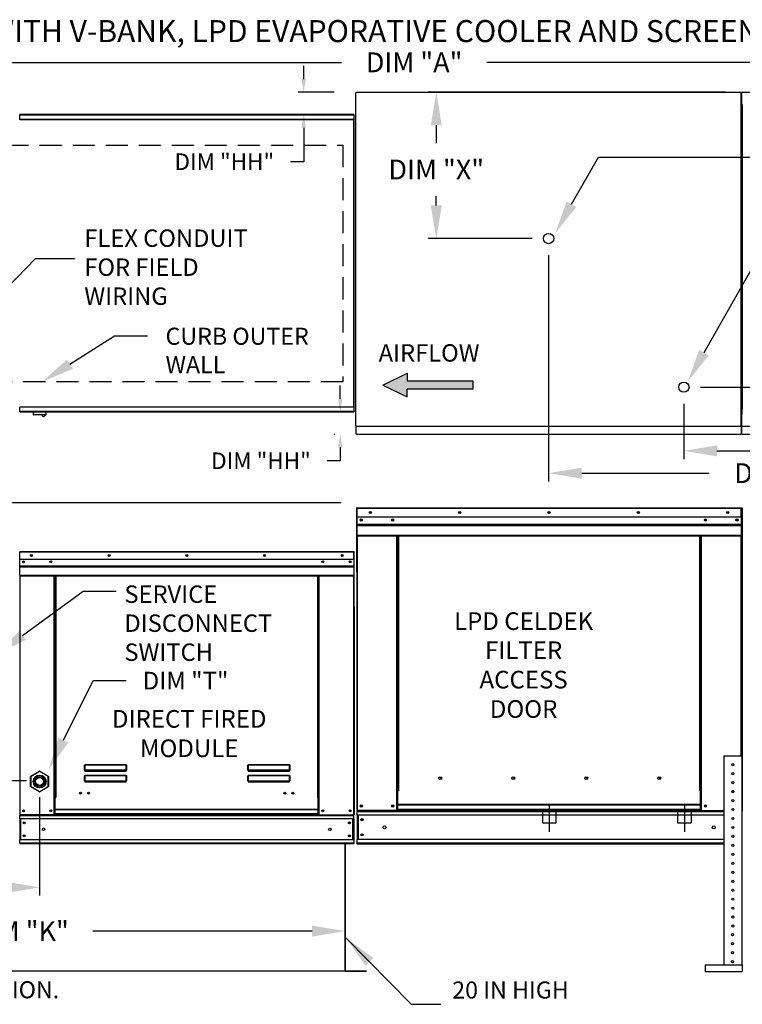
# Model space of a CAD drawing. Units: inches. Extents: x 7 to 701, y 25 to 188.
# Drawn here: x 94 to 160, y 98 to 188 of the extents above; entities that cross this region are included whole.
import ezdxf
from ezdxf.enums import TextEntityAlignment as Align

# ---------------------------------------------------------------- set-up
doc = ezdxf.new("R2010")
doc.units = ezdxf.units.IN
doc.header["$LTSCALE"] = 4
doc.header["$MEASUREMENT"] = 0
doc.linetypes.add('CENTER2', pattern=[1.125, 0.75, -0.125, 0.125, -0.125])
doc.linetypes.add('DASHED', pattern=[0.75, 0.5, -0.25])
doc.layers.add('1', color=7, linetype='DASHED')
doc.styles.add('BOLD', font='ROMAND.SHX')
doc.dimstyles.new('MOD', dxfattribs={"dimscale": 1.5, "dimtxt": 1.2, "dimasz": 2, "dimexe": 0.5, "dimexo": 1, "dimgap": 1, "dimtad": 0, "dimtih": 1, "dimtoh": 1, "dimzin": 0, "dimdsep": 46, "dimtxsty": 'Standard', "dimcen": 0.09, "dimadec": 0, "dimazin": 0, "dimtfac": 1, "dimtofl": 0, "dimtmove": 0, "dimatfit": 3, "dimfxl": 1, "dimtolj": 1, "dimtzin": 0, "dimarcsym": 0})

# ---------------------------------------------------------------- blocks, each defined once
blk = doc.blocks.new('*D1')
at = {"color": 0, "lineweight": -2, "transparency": 16777216}
for p, q in [((66.004, 105.829), (66.004, 104.354)), ((123.549, 105.83), (123.549, 104.354)), ((69.004, 105.104), (87.444, 105.104)), ((120.549, 105.104), (100.644, 105.104))]:
    blk.add_line(p, q, dxfattribs=at)
at = {"color": 0, "transparency": 16777216}
for points in [[(69.004, 105.604), (69.004, 104.604), (66.004, 105.104)], [(120.549, 105.604), (120.549, 104.604), (123.549, 105.104)]]:
    blk.add_solid(points, dxfattribs=at)
at = {"layer": 'Defpoints', "color": 0, "transparency": 16777216}
for p in [(66.004, 107.329), (123.549, 107.33), (123.549, 105.104)]:
    blk.add_point(p, dxfattribs=at)
at = {"color": 0, "transparency": 16777216, "insert": (94.044, 105.104), "char_height": 1.8, "attachment_point": 5}
blk.add_mtext('\\A1;DIM "K"', dxfattribs=at)
blk = doc.blocks.new('*D4')
at = {"color": 0, "lineweight": -2, "transparency": 16777216}
for p, q in [((62.373, 121.753), (62.373, 124.753)), ((94.623, 118.753), (61.623, 118.753)), ((63.423, 113.018), (61.623, 113.018)), ((62.373, 110.018), (62.373, 105.741)), ((62.373, 105.741), (59.373, 105.741))]:
    blk.add_line(p, q, dxfattribs=at)
at = {"color": 0, "transparency": 16777216}
for points in [[(61.873, 121.753), (62.873, 121.753), (62.373, 118.753)], [(61.873, 110.018), (62.873, 110.018), (62.373, 113.018)]]:
    blk.add_solid(points, dxfattribs=at)
at = {"layer": 'Defpoints', "color": 0, "transparency": 16777216}
for p in [(62.373, 118.753), (96.123, 118.753), (64.923, 113.018)]:
    blk.add_point(p, dxfattribs=at)
at = {"color": 0, "transparency": 16777216, "insert": (55.773, 105.741), "char_height": 1.8, "attachment_point": 5}
blk.add_mtext('\\A1;DIM\\P"G"', dxfattribs=at)
blk = doc.blocks.new('*D8')
at = {"color": 0, "lineweight": -2, "transparency": 16777216}
for p, q in [((95.823, 117.253), (95.823, 108.32)), ((64.923, 111.518), (64.923, 108.32)), ((67.923, 109.07), (73.653, 109.07)), ((92.823, 109.07), (86.853, 109.07))]:
    blk.add_line(p, q, dxfattribs=at)
at = {"color": 0, "transparency": 16777216}
for points in [[(67.923, 109.57), (67.923, 108.57), (64.923, 109.07)], [(92.823, 109.57), (92.823, 108.57), (95.823, 109.07)]]:
    blk.add_solid(points, dxfattribs=at)
at = {"layer": 'Defpoints', "color": 0, "transparency": 16777216}
for p in [(95.823, 118.753), (64.923, 113.018), (95.823, 109.07)]:
    blk.add_point(p, dxfattribs=at)
at = {"color": 0, "transparency": 16777216, "insert": (80.253, 109.07), "char_height": 1.8, "attachment_point": 5}
blk.add_mtext('\\A1;DIM "H"', dxfattribs=at)
blk = doc.blocks.new('*D14')
at = {"color": 0, "lineweight": -2, "transparency": 16777216}
for p, q in [((123.16, 143.952), (53.056, 143.952)), ((53.806, 140.952), (53.806, 137.081)), ((53.806, 116.018), (53.806, 129.281)), ((63.45, 113.018), (53.056, 113.018))]:
    blk.add_line(p, q, dxfattribs=at)
at = {"color": 0, "transparency": 16777216}
for points in [[(53.306, 140.952), (54.306, 140.952), (53.806, 143.952)], [(53.306, 116.018), (54.306, 116.018), (53.806, 113.018)]]:
    blk.add_solid(points, dxfattribs=at)
at = {"layer": 'Defpoints', "color": 0, "transparency": 16777216}
for p in [(124.66, 143.952), (53.806, 113.018), (64.95, 113.018)]:
    blk.add_point(p, dxfattribs=at)
at = {"color": 0, "transparency": 16777216, "insert": (53.806, 133.181), "char_height": 1.8, "attachment_point": 5}
blk.add_mtext('\\A1;DIM\\P"CC"', dxfattribs=at)
blk = doc.blocks.new('*D15')
at = {"color": 0, "lineweight": -2, "transparency": 16777216}
for p, q in [((64.923, 180.688), (64.923, 184.673)), ((194.554, 182.711), (194.554, 184.673)), ((67.923, 183.923), (123.217, 183.923)), ((191.554, 183.923), (136.417, 183.923))]:
    blk.add_line(p, q, dxfattribs=at)
at = {"color": 0, "transparency": 16777216}
for points in [[(67.923, 184.423), (67.923, 183.423), (64.923, 183.923)], [(191.554, 184.423), (191.554, 183.423), (194.554, 183.923)]]:
    blk.add_solid(points, dxfattribs=at)
at = {"layer": 'Defpoints', "color": 0, "transparency": 16777216}
for p in [(194.554, 183.923), (194.554, 181.211), (64.923, 179.188)]:
    blk.add_point(p, dxfattribs=at)
at = {"color": 0, "transparency": 16777216, "insert": (129.817, 183.923), "char_height": 1.8, "attachment_point": 5}
blk.add_mtext('\\A1;DIM "A"', dxfattribs=at)
blk = doc.blocks.new('*D18')
at = {"color": 0, "lineweight": -2, "transparency": 16777216}
for p, q in [((154.303, 152.952), (154.303, 147.925)), ((157.303, 148.675), (168.984, 148.675)), ((191.492, 148.675), (182.784, 148.675)), ((194.492, 148.676), (194.492, 147.925))]:
    blk.add_line(p, q, dxfattribs=at)
at = {"color": 0, "transparency": 16777216}
for points in [[(157.303, 149.175), (157.303, 148.175), (154.303, 148.675)], [(191.492, 149.175), (191.492, 148.175), (194.492, 148.675)]]:
    blk.add_solid(points, dxfattribs=at)
at = {"layer": 'Defpoints', "color": 0, "transparency": 16777216}
for p in [(154.303, 154.452), (194.492, 150.176), (154.303, 148.675)]:
    blk.add_point(p, dxfattribs=at)
at = {"color": 0, "transparency": 16777216, "insert": (175.884, 148.675), "char_height": 1.8, "attachment_point": 5}
blk.add_mtext('\\A1;DIM "W"', dxfattribs=at)
blk = doc.blocks.new('*D19')
at = {"color": 0, "lineweight": -2, "transparency": 16777216}
for p, q in [((201.13, 157.452), (201.13, 160.452)), ((201.13, 160.452), (204.13, 160.452)), ((155.803, 154.452), (201.88, 154.452)), ((160.989, 150.176), (201.88, 150.176)), ((201.13, 147.176), (201.13, 144.176))]:
    blk.add_line(p, q, dxfattribs=at)
at = {"color": 0, "transparency": 16777216}
for points in [[(200.63, 157.452), (201.63, 157.452), (201.13, 154.452)], [(200.63, 147.176), (201.63, 147.176), (201.13, 150.176)]]:
    blk.add_solid(points, dxfattribs=at)
at = {"layer": 'Defpoints', "color": 0, "transparency": 16777216}
for p in [(154.303, 154.452), (201.13, 154.452), (159.489, 150.176)]:
    blk.add_point(p, dxfattribs=at)
at = {"color": 0, "transparency": 16777216, "insert": (207.73, 160.452), "char_height": 1.8, "attachment_point": 5}
blk.add_mtext('\\A1;DIM\\P"U"', dxfattribs=at)
blk = doc.blocks.new('*D17')
at = {"color": 0, "lineweight": -2, "transparency": 16777216}
for p, q in [((142.025, 166.437), (142.025, 145.906)), ((194.492, 148.676), (194.492, 145.906)), ((145.025, 146.656), (156.554, 146.656)), ((191.492, 146.656), (169.754, 146.656))]:
    blk.add_line(p, q, dxfattribs=at)
at = {"color": 0, "transparency": 16777216}
for points in [[(145.025, 147.156), (145.025, 146.156), (142.025, 146.656)], [(191.492, 147.156), (191.492, 146.156), (194.492, 146.656)]]:
    blk.add_solid(points, dxfattribs=at)
at = {"layer": 'Defpoints', "color": 0, "transparency": 16777216}
for p in [(142.025, 167.937), (194.492, 150.176), (194.492, 146.656)]:
    blk.add_point(p, dxfattribs=at)
at = {"color": 0, "transparency": 16777216, "insert": (163.154, 146.656), "char_height": 1.8, "attachment_point": 5}
blk.add_mtext('\\A1;DIM "Y"', dxfattribs=at)
blk = doc.blocks.new('*D16')
at = {"color": 0, "lineweight": -2, "transparency": 16777216}
for p, q in [((158.068, 181.211), (131.078, 181.211)), ((131.828, 178.211), (131.828, 176.596)), ((131.828, 170.937), (131.828, 171.796)), ((140.525, 167.937), (131.078, 167.937))]:
    blk.add_line(p, q, dxfattribs=at)
at = {"color": 0, "transparency": 16777216}
for points in [[(131.328, 178.211), (132.328, 178.211), (131.828, 181.211)], [(131.328, 170.937), (132.328, 170.937), (131.828, 167.937)]]:
    blk.add_solid(points, dxfattribs=at)
at = {"layer": 'Defpoints', "color": 0, "transparency": 16777216}
for p in [(131.828, 181.211), (159.568, 181.211), (142.025, 167.937)]:
    blk.add_point(p, dxfattribs=at)
at = {"color": 0, "transparency": 16777216, "insert": (131.828, 174.196), "char_height": 1.8, "attachment_point": 5}
blk.add_mtext('\\A1;DIM "X"', dxfattribs=at)
blk = doc.blocks.new('*D26')
at = {"color": 0, "lineweight": -2, "transparency": 16777216}
for p, q in [((123.116, 153.401), (123.116, 154.601)), ((122.337, 152.201), (122.616, 152.201)), ((122.566, 150.176), (122.616, 150.176)), ((123.116, 148.976), (123.116, 147.776)), ((123.116, 147.776), (121.916, 147.776))]:
    blk.add_line(p, q, dxfattribs=at)
at = {"color": 0, "transparency": 16777216}
for points in [[(122.916, 153.401), (123.316, 153.401), (123.116, 152.201)], [(122.916, 148.976), (123.316, 148.976), (123.116, 150.176)]]:
    blk.add_solid(points, dxfattribs=at)
at = {"layer": 'Defpoints', "color": 0, "transparency": 16777216}
for p in [(123.116, 152.201), (124.337, 152.201), (124.566, 150.176)]:
    blk.add_point(p, dxfattribs=at)
at = {"color": 0, "transparency": 16777216, "insert": (115.916, 147.776), "char_height": 1.5, "attachment_point": 5}
blk.add_mtext('\\A1;DIM "HH"', dxfattribs=at)
blk = doc.blocks.new('*D27')
at = {"color": 0, "lineweight": -2, "transparency": 16777216}
for p, q in [((119.792, 182.411), (119.792, 183.611)), ((122.566, 181.211), (119.292, 181.211)), ((122.337, 179.191), (119.292, 179.191)), ((119.792, 177.991), (119.792, 174.909)), ((119.792, 174.909), (118.592, 174.909))]:
    blk.add_line(p, q, dxfattribs=at)
at = {"color": 0, "transparency": 16777216}
for points in [[(119.592, 182.411), (119.992, 182.411), (119.792, 181.211)], [(119.592, 177.991), (119.992, 177.991), (119.792, 179.191)]]:
    blk.add_solid(points, dxfattribs=at)
at = {"layer": 'Defpoints', "color": 0, "transparency": 16777216}
for p in [(119.792, 181.211), (124.566, 181.211), (124.337, 179.191)]:
    blk.add_point(p, dxfattribs=at)
at = {"color": 0, "transparency": 16777216, "insert": (112.592, 174.909), "char_height": 1.5, "attachment_point": 5}
blk.add_mtext('\\A1;DIM "HH"', dxfattribs=at)

msp = doc.modelspace()

# ---------------------------------------------------------------- hatches: boundary and pattern name
at = {"linetype": 'Continuous'}
msp.add_hatch(color=256, dxfattribs=at).paths.add_polyline_path([(135.159, 154.283), (135.159, 155.005), (129.18, 155.005), (129.18, 155.727), (126.989, 154.644), (129.18, 153.562), (129.18, 154.283)])

# ---------------------------------------------------------------- linework, layer by layer
at = {"color": 7, "linetype": 'Continuous'}
for p, q in [((124.487, 181.169), (124.487, 150.943)), ((124.565, 181.169), (124.487, 181.169)), ((124.566, 181.169), (124.565, 181.169)), ((124.566, 181.211), (159.568, 181.211)), ((124.566, 181.211), (124.566, 181.169)), ((124.566, 181.133), (124.566, 181.169)), ((159.474, 181.169), (159.474, 150.943)), ((159.551, 181.169), (159.474, 181.169)), ((159.489, 181.169), (159.489, 181.211)), ((159.489, 181.133), (159.489, 181.169)), ((159.489, 181.169), (159.49, 181.169)), ((159.568, 181.169), (159.49, 181.169)), ((159.552, 181.169), (159.551, 181.169)), ((159.552, 181.211), (194.554, 181.211)), ((159.552, 181.211), (159.552, 181.169)), ((159.552, 181.133), (159.552, 181.169)), ((159.568, 150.901), (159.568, 181.211)), ((159.595, 180.102), (159.568, 180.102)), ((159.568, 180.102), (159.568, 179.401)), ((159.595, 180.102), (159.595, 179.401)), ((159.595, 179.629), (159.595, 152.483)), ((94.015, 178.742), (94.014, 178.742)), ((94.015, 178.768), (124.339, 178.768)), ((94.015, 178.768), (94.015, 178.742)), ((94.015, 178.719), (94.015, 178.742)), ((124.339, 178.719), (94.015, 178.719)), ((124.337, 179.191), (94.018, 179.191)), ((94.018, 179.147), (94.018, 179.191)), ((94.018, 179.147), (124.337, 179.147)), ((94.018, 178.768), (94.018, 179.147)), ((124.337, 179.191), (124.337, 179.147)), ((124.337, 179.147), (124.337, 178.768)), ((124.339, 178.742), (124.339, 178.768)), ((124.339, 178.719), (124.339, 178.742)), ((124.34, 178.742), (124.339, 178.742)), ((124.34, 152.65), (124.34, 178.742)), ((124.389, 178.742), (124.34, 178.742)), ((124.389, 152.65), (124.389, 178.742)), ((159.595, 179.401), (159.568, 179.401)), ((94.015, 152.65), (94.014, 152.65)), ((94.015, 152.673), (124.339, 152.673)), ((94.015, 152.673), (94.015, 152.65)), ((94.015, 152.65), (94.015, 152.624)), ((124.339, 152.624), (94.015, 152.624)), ((94.018, 152.245), (94.018, 152.624)), ((124.337, 152.245), (94.018, 152.245)), ((94.018, 152.201), (94.018, 152.245)), ((94.018, 152.201), (124.337, 152.201)), ((95.24, 152.201), (95.24, 151.964)), ((95.24, 151.964), (96.405, 151.964)), ((96.383, 151.941), (95.262, 151.941)), ((96.405, 151.964), (96.405, 152.201)), ((124.337, 152.624), (124.337, 152.245)), ((124.337, 152.245), (124.337, 152.201)), ((124.339, 152.673), (124.339, 152.65)), ((124.34, 152.65), (124.339, 152.65)), ((124.339, 152.624), (124.339, 152.65)), ((124.34, 152.65), (124.389, 152.65)), ((159.595, 152.01), (159.568, 152.01)), ((159.595, 152.01), (159.595, 152.711)), ((159.489, 150.979), (159.489, 150.943)), ((124.487, 150.943), (124.565, 150.943)), ((124.566, 150.901), (159.568, 150.901)), ((124.566, 150.247), (124.566, 150.868)), ((124.566, 150.176), (124.566, 150.247)), ((124.566, 150.176), (159.489, 150.176)), ((159.474, 150.943), (159.551, 150.943)), ((159.49, 150.943), (159.489, 150.943)), ((159.489, 150.901), (159.489, 150.943)), ((159.489, 150.868), (159.489, 150.901)), ((159.489, 150.868), (159.489, 150.176)), ((159.489, 150.247), (159.489, 150.176)), ((159.49, 150.943), (159.568, 150.943)), ((159.552, 150.901), (194.554, 150.901)), ((159.552, 150.247), (159.552, 150.868)), ((159.552, 150.176), (159.552, 150.247)), ((159.552, 150.176), (194.475, 150.176)), ((124.577, 143.441), (124.577, 137.776)), ((124.607, 143.441), (124.577, 143.441)), ((124.607, 143.441), (124.607, 137.776)), ((124.633, 143.437), (124.607, 143.437)), ((124.633, 143.497), (124.632, 143.497)), ((124.632, 143.467), (124.632, 143.497)), ((124.633, 143.467), (124.632, 143.467)), ((124.633, 143.497), (159.506, 143.497)), ((124.633, 143.491), (124.633, 143.497)), ((124.633, 143.491), (124.633, 143.441)), ((159.506, 143.441), (124.633, 143.441)), ((124.633, 142.667), (124.633, 143.441)), ((159.507, 143.497), (159.506, 143.497)), ((159.506, 143.491), (159.506, 143.497)), ((159.506, 143.441), (159.506, 143.491)), ((159.507, 143.467), (159.506, 143.467)), ((159.506, 142.667), (159.506, 143.441)), ((159.533, 143.437), (159.506, 143.437)), ((159.507, 143.467), (159.507, 143.497)), ((159.533, 137.776), (159.533, 143.441)), ((159.533, 143.441), (159.563, 143.441)), ((159.563, 143.441), (159.563, 137.776)), ((159.593, 143.441), (159.563, 143.441)), ((159.563, 137.776), (159.563, 143.441)), ((159.593, 143.441), (159.593, 137.776)), ((159.619, 143.437), (159.593, 143.437)), ((159.506, 142.667), (124.633, 142.667)), ((124.637, 142.019), (124.637, 142.667)), ((159.503, 142.667), (159.503, 142.019)), ((124.637, 142.019), (159.503, 142.019)), ((124.637, 141.993), (124.637, 142.019)), ((124.637, 141.993), (159.503, 141.993)), ((124.637, 141.954), (124.637, 141.993)), ((159.503, 141.954), (124.637, 141.954)), ((124.637, 141.899), (159.503, 141.899)), ((124.637, 141.017), (124.637, 141.899)), ((159.503, 142.019), (159.503, 141.993)), ((159.503, 141.993), (159.503, 141.954)), ((159.503, 141.954), (159.503, 141.899)), ((159.503, 141.899), (159.503, 141.017)), ((124.637, 141.017), (159.503, 141.017)), ((124.637, 141.017), (124.637, 140.961)), ((124.637, 140.961), (159.503, 140.961)), ((124.662, 140.961), (124.662, 116.042)), ((128.235, 117.828), (128.235, 140.961)), ((128.291, 117.828), (128.291, 140.961)), ((128.316, 117.828), (128.316, 140.961)), ((128.342, 140.961), (128.342, 117.828)), ((128.398, 140.961), (128.398, 117.828)), ((155.742, 117.828), (155.742, 140.961)), ((155.797, 117.828), (155.797, 140.961)), ((155.823, 117.828), (155.823, 140.961)), ((155.849, 117.828), (155.849, 140.961)), ((155.905, 117.828), (155.905, 140.961)), ((159.477, 140.961), (159.477, 121.013)), ((159.503, 140.961), (159.503, 141.017)), ((94.015, 139.488), (93.992, 139.488)), ((94.015, 139.54), (94.014, 139.54)), ((94.015, 139.514), (94.014, 139.514)), ((94.015, 139.54), (124.339, 139.54)), ((94.015, 139.534), (94.015, 139.54)), ((94.015, 139.534), (94.015, 139.492)), ((124.339, 139.492), (94.015, 139.492)), ((94.015, 138.818), (94.015, 139.492)), ((124.339, 139.534), (124.339, 139.54)), ((124.34, 139.54), (124.339, 139.54)), ((124.339, 139.492), (124.339, 139.534)), ((124.34, 139.514), (124.339, 139.514)), ((124.339, 138.818), (124.339, 139.492)), ((124.363, 139.488), (124.339, 139.488)), ((124.34, 139.514), (124.34, 139.54)), ((124.363, 134.565), (124.363, 139.492)), ((124.363, 139.492), (124.389, 139.492)), ((124.389, 134.565), (124.389, 139.492)), ((124.339, 138.818), (94.015, 138.818)), ((94.018, 138.255), (94.018, 138.818)), ((124.337, 138.818), (124.337, 138.255)), ((94.018, 138.255), (124.337, 138.255)), ((94.018, 138.232), (94.018, 138.255)), ((94.018, 138.232), (124.337, 138.232)), ((94.018, 138.199), (94.018, 138.232)), ((124.337, 138.199), (94.018, 138.199)), ((94.018, 138.15), (94.018, 138.199)), ((94.018, 138.15), (124.337, 138.15)), ((94.018, 137.383), (94.018, 138.15)), ((124.337, 138.255), (124.337, 138.232)), ((124.337, 138.232), (124.337, 138.199)), ((124.337, 138.199), (124.337, 138.15)), ((124.337, 138.15), (124.337, 137.383)), ((124.607, 137.776), (124.577, 137.776)), ((124.607, 137.776), (124.607, 116.042)), ((159.533, 137.776), (159.533, 121.013)), ((159.593, 137.776), (159.563, 137.776)), ((159.593, 137.776), (159.593, 116.042)), ((94.018, 137.383), (124.337, 137.383)), ((94.018, 137.383), (94.018, 137.335)), ((94.018, 137.335), (124.337, 137.335)), ((94.04, 137.335), (94.04, 115.666)), ((97.147, 117.219), (97.147, 137.335)), ((97.195, 117.219), (97.195, 137.335)), ((97.218, 117.219), (97.218, 137.335)), ((97.24, 137.335), (97.24, 117.219)), ((97.289, 137.335), (97.289, 117.219)), ((121.066, 117.219), (121.066, 137.335)), ((121.114, 117.219), (121.114, 137.335)), ((121.137, 117.219), (121.137, 137.335)), ((121.159, 117.219), (121.159, 137.335)), ((121.208, 117.219), (121.208, 137.335)), ((124.314, 137.335), (124.314, 115.666)), ((124.337, 137.335), (124.337, 137.383)), ((124.363, 134.565), (124.363, 115.666)), ((124.363, 134.565), (124.389, 134.565)), ((157.935, 121.013), (157.935, 102.057)), ((157.935, 121.013), (159.562, 121.013)), ((159.562, 121.013), (159.562, 102.057)), ((99.908, 120.143), (99.909, 120.153)), ((99.908, 120.132), (99.908, 120.143)), ((99.908, 119.707), (99.908, 120.132)), ((99.908, 120.132), (99.918, 120.132)), ((99.908, 119.707), (99.918, 119.707)), ((99.909, 120.153), (99.911, 120.163)), ((99.911, 120.163), (99.914, 120.171)), ((99.914, 120.171), (99.917, 120.178)), ((99.917, 120.178), (99.92, 120.183)), ((99.918, 120.152), (99.919, 120.161)), ((99.918, 120.142), (99.918, 120.152)), ((99.918, 120.132), (99.918, 120.142)), ((99.918, 119.707), (99.918, 120.132)), ((99.919, 119.709), (99.918, 119.708)), ((99.918, 119.708), (99.918, 119.707)), ((99.918, 119.708), (99.918, 119.708)), ((99.919, 120.161), (99.921, 120.169)), ((99.921, 119.71), (99.919, 119.709)), ((99.92, 120.183), (99.924, 120.187)), ((99.921, 120.169), (99.922, 120.175)), ((99.922, 119.71), (99.921, 119.71)), ((99.922, 120.175), (99.924, 120.18)), ((99.924, 119.71), (99.922, 119.71)), ((99.924, 120.187), (99.928, 120.188)), ((99.924, 120.18), (99.926, 120.183)), ((99.926, 119.711), (99.924, 119.71)), ((99.926, 120.183), (99.928, 120.184)), ((99.928, 119.711), (99.926, 119.711)), ((99.928, 120.188), (103.694, 120.188)), ((99.928, 120.188), (99.928, 120.184)), ((103.694, 120.184), (99.928, 120.184)), ((99.928, 120.184), (99.928, 119.711)), ((99.928, 119.711), (103.694, 119.711)), ((99.928, 119.711), (99.928, 119.697)), ((103.694, 120.188), (103.694, 120.184)), ((103.694, 120.188), (103.697, 120.187)), ((103.694, 119.711), (103.694, 120.184)), ((103.694, 120.184), (103.695, 120.183)), ((103.694, 119.711), (103.694, 119.697)), ((103.696, 119.711), (103.694, 119.711)), ((103.695, 120.183), (103.697, 120.181)), ((103.697, 119.71), (103.696, 119.711)), ((103.697, 120.187), (103.7, 120.184)), ((103.697, 120.181), (103.699, 120.177)), ((103.699, 119.71), (103.697, 119.71)), ((103.699, 120.177), (103.7, 120.172)), ((103.701, 119.71), (103.699, 119.71)), ((103.7, 120.184), (103.704, 120.18)), ((103.7, 120.172), (103.701, 120.166)), ((103.701, 120.166), (103.702, 120.158)), ((103.702, 119.709), (103.701, 119.71)), ((103.702, 120.158), (103.703, 120.15)), ((103.703, 119.708), (103.702, 119.709)), ((103.703, 120.15), (103.703, 120.141)), ((103.703, 120.141), (103.704, 120.132)), ((103.703, 119.708), (103.703, 119.708)), ((103.704, 119.707), (103.703, 119.708)), ((103.704, 120.18), (103.706, 120.175)), ((103.713, 120.132), (103.704, 120.132)), ((103.704, 120.132), (103.704, 119.707)), ((103.713, 119.707), (103.704, 119.707)), ((103.706, 120.175), (103.709, 120.168)), ((103.709, 120.168), (103.711, 120.16)), ((103.711, 120.16), (103.712, 120.151)), ((103.712, 120.151), (103.713, 120.142)), ((103.713, 120.142), (103.713, 120.132)), ((103.713, 120.132), (103.713, 119.707)), ((114.727, 120.143), (114.728, 120.153)), ((114.727, 120.132), (114.727, 120.143)), ((114.727, 119.707), (114.727, 120.132)), ((114.727, 120.132), (114.737, 120.132)), ((114.727, 119.707), (114.737, 119.707)), ((114.728, 120.153), (114.73, 120.163)), ((114.73, 120.163), (114.733, 120.171)), ((114.733, 120.171), (114.736, 120.178)), ((114.736, 120.178), (114.739, 120.183)), ((114.737, 120.152), (114.738, 120.161)), ((114.737, 120.142), (114.737, 120.152)), ((114.737, 120.132), (114.737, 120.142)), ((114.737, 119.707), (114.737, 120.132)), ((114.738, 119.709), (114.737, 119.708)), ((114.737, 119.708), (114.737, 119.707)), ((114.737, 119.708), (114.737, 119.708)), ((114.738, 120.161), (114.74, 120.169)), ((114.74, 119.71), (114.738, 119.709)), ((114.739, 120.183), (114.743, 120.187)), ((114.74, 120.169), (114.741, 120.175)), ((114.741, 119.71), (114.74, 119.71)), ((114.741, 120.175), (114.743, 120.18)), ((114.743, 119.71), (114.741, 119.71)), ((114.743, 120.187), (114.746, 120.188)), ((114.743, 120.18), (114.745, 120.183)), ((114.745, 119.711), (114.743, 119.71)), ((114.745, 120.183), (114.746, 120.184)), ((114.746, 119.711), (114.745, 119.711)), ((114.746, 120.188), (118.513, 120.188)), ((114.746, 120.188), (114.746, 120.184)), ((118.513, 120.184), (114.746, 120.184)), ((114.746, 120.184), (114.746, 119.711)), ((114.746, 119.711), (118.513, 119.711)), ((114.746, 119.711), (114.746, 119.697)), ((118.513, 120.188), (118.513, 120.184)), ((118.513, 120.188), (118.516, 120.187)), ((118.513, 119.711), (118.513, 120.184)), ((118.513, 120.184), (118.514, 120.183)), ((118.513, 119.711), (118.513, 119.697)), ((118.515, 119.711), (118.513, 119.711)), ((118.514, 120.183), (118.516, 120.181)), ((118.516, 119.71), (118.515, 119.711)), ((118.516, 120.187), (118.519, 120.184)), ((118.516, 120.181), (118.518, 120.177)), ((118.518, 119.71), (118.516, 119.71)), ((118.518, 120.177), (118.519, 120.172)), ((118.52, 119.71), (118.518, 119.71)), ((118.519, 120.184), (118.522, 120.18)), ((118.519, 120.172), (118.52, 120.166)), ((118.52, 120.166), (118.521, 120.158)), ((118.521, 119.709), (118.52, 119.71)), ((118.521, 120.158), (118.522, 120.15)), ((118.522, 119.708), (118.521, 119.709)), ((118.522, 120.18), (118.525, 120.175)), ((118.522, 120.15), (118.522, 120.141)), ((118.522, 120.141), (118.522, 120.132)), ((118.522, 120.132), (118.522, 119.707)), ((118.532, 120.132), (118.522, 120.132)), ((118.522, 119.708), (118.522, 119.708)), ((118.522, 119.707), (118.522, 119.708)), ((118.532, 119.707), (118.522, 119.707)), ((118.525, 120.175), (118.528, 120.168)), ((118.528, 120.168), (118.53, 120.16)), ((118.53, 120.16), (118.531, 120.151)), ((118.531, 120.151), (118.532, 120.142)), ((118.532, 120.142), (118.532, 120.132)), ((118.532, 120.132), (118.532, 119.707)), ((95.01, 118.234), (95.01, 119.12)), ((95.01, 119.12), (95.033, 119.12)), ((95.033, 119.159), (95.8, 119.602)), ((95.044, 119.139), (95.033, 119.159)), ((95.033, 119.12), (95.033, 118.234)), ((95.811, 119.582), (95.044, 119.139)), ((95.811, 119.582), (95.8, 119.602)), ((95.834, 119.582), (95.845, 119.602)), ((96.601, 119.139), (95.834, 119.582)), ((95.845, 119.602), (96.612, 119.159)), ((96.601, 119.139), (96.612, 119.159)), ((96.612, 118.234), (96.612, 119.12)), ((96.612, 119.12), (96.635, 119.12)), ((96.635, 119.12), (96.635, 118.234)), ((99.908, 119.166), (99.909, 119.176)), ((99.908, 119.155), (99.908, 119.166)), ((99.908, 118.73), (99.908, 119.155)), ((99.908, 119.155), (99.918, 119.155)), ((99.909, 119.176), (99.911, 119.186)), ((99.911, 119.186), (99.914, 119.194)), ((99.914, 119.194), (99.917, 119.201)), ((99.917, 119.201), (99.92, 119.206)), ((99.918, 119.175), (99.919, 119.184)), ((99.918, 119.165), (99.918, 119.175)), ((99.918, 119.155), (99.918, 119.165)), ((99.918, 118.73), (99.918, 119.155)), ((99.919, 119.184), (99.921, 119.192)), ((99.92, 119.206), (99.924, 119.21)), ((99.921, 119.192), (99.922, 119.198)), ((99.922, 119.198), (99.924, 119.203)), ((99.924, 119.21), (99.928, 119.211)), ((99.924, 119.203), (99.926, 119.206)), ((99.926, 119.206), (99.928, 119.207)), ((103.694, 119.697), (99.928, 119.697)), ((99.928, 119.688), (99.928, 119.697)), ((99.935, 119.688), (99.928, 119.688)), ((99.928, 119.211), (103.694, 119.211)), ((99.928, 119.211), (99.928, 119.207)), ((103.694, 119.207), (99.928, 119.207)), ((99.928, 119.207), (99.928, 118.734)), ((99.935, 119.697), (99.935, 119.688)), ((99.935, 119.688), (99.935, 119.629)), ((103.686, 119.661), (99.935, 119.661)), ((99.935, 119.629), (103.686, 119.629)), ((101.506, 119.661), (101.506, 119.697)), ((101.995, 119.697), (101.995, 119.661)), ((103.686, 119.688), (103.686, 119.697)), ((103.686, 119.629), (103.686, 119.688)), ((103.694, 119.688), (103.686, 119.688)), ((103.694, 119.688), (103.694, 119.697)), ((103.694, 119.211), (103.694, 119.207)), ((103.694, 119.211), (103.698, 119.21)), ((103.694, 118.734), (103.694, 119.207)), ((103.694, 119.207), (103.696, 119.206)), ((103.696, 119.206), (103.697, 119.203)), ((103.697, 119.203), (103.699, 119.198)), ((103.698, 119.21), (103.701, 119.206)), ((103.699, 119.198), (103.701, 119.192)), ((103.701, 119.206), (103.705, 119.201)), ((103.701, 119.192), (103.702, 119.184)), ((103.702, 119.184), (103.703, 119.175)), ((103.703, 119.175), (103.703, 119.165)), ((103.703, 119.165), (103.704, 119.155)), ((103.713, 119.155), (103.704, 119.155)), ((103.704, 119.155), (103.704, 118.73)), ((103.705, 119.201), (103.708, 119.194)), ((103.708, 119.194), (103.71, 119.186)), ((103.71, 119.186), (103.712, 119.176)), ((103.712, 119.176), (103.713, 119.166)), ((103.713, 119.166), (103.713, 119.155)), ((103.713, 119.155), (103.713, 118.73)), ((114.727, 119.166), (114.728, 119.176)), ((114.727, 119.155), (114.727, 119.166)), ((114.727, 118.73), (114.727, 119.155)), ((114.727, 119.155), (114.737, 119.155)), ((114.728, 119.176), (114.73, 119.186)), ((114.73, 119.186), (114.733, 119.194)), ((114.733, 119.194), (114.736, 119.201)), ((114.736, 119.201), (114.739, 119.206)), ((114.737, 119.175), (114.738, 119.184)), ((114.737, 119.165), (114.737, 119.175)), ((114.737, 119.155), (114.737, 119.165)), ((114.737, 118.73), (114.737, 119.155)), ((114.738, 119.184), (114.74, 119.192)), ((114.739, 119.206), (114.743, 119.21)), ((114.74, 119.192), (114.741, 119.198)), ((114.741, 119.198), (114.743, 119.203)), ((114.743, 119.21), (114.746, 119.211)), ((114.743, 119.203), (114.745, 119.206)), ((114.745, 119.206), (114.746, 119.207)), ((118.513, 119.697), (114.746, 119.697)), ((114.746, 119.688), (114.746, 119.697)), ((114.754, 119.688), (114.746, 119.688)), ((114.746, 119.211), (118.513, 119.211)), ((114.746, 119.211), (114.746, 119.207)), ((118.513, 119.207), (114.746, 119.207)), ((114.746, 119.207), (114.746, 118.734)), ((114.754, 119.697), (114.754, 119.688)), ((114.754, 119.688), (114.754, 119.629)), ((118.505, 119.661), (114.754, 119.661)), ((114.754, 119.629), (118.505, 119.629)), ((118.505, 119.688), (118.505, 119.697)), ((118.505, 119.629), (118.505, 119.688)), ((118.513, 119.688), (118.505, 119.688)), ((118.513, 119.688), (118.513, 119.697)), ((118.513, 119.211), (118.513, 119.207)), ((118.513, 119.211), (118.516, 119.21)), ((118.513, 118.734), (118.513, 119.207)), ((118.513, 119.207), (118.515, 119.206)), ((118.515, 119.206), (118.516, 119.203)), ((118.516, 119.21), (118.52, 119.206)), ((118.516, 119.203), (118.518, 119.198)), ((118.518, 119.198), (118.52, 119.192)), ((118.52, 119.206), (118.524, 119.201)), ((118.52, 119.192), (118.521, 119.184)), ((118.521, 119.184), (118.522, 119.175)), ((118.522, 119.175), (118.522, 119.165)), ((118.522, 119.165), (118.522, 119.155)), ((118.532, 119.155), (118.522, 119.155)), ((118.522, 119.155), (118.522, 118.73)), ((118.524, 119.201), (118.527, 119.194)), ((118.527, 119.194), (118.529, 119.186)), ((118.529, 119.186), (118.531, 119.176)), ((118.531, 119.176), (118.532, 119.166)), ((118.532, 119.166), (118.532, 119.155)), ((118.532, 119.155), (118.532, 118.73)), ((132.315, 118.945), (132.315, 119.003)), ((95.01, 118.234), (95.033, 118.234)), ((95.033, 118.195), (95.044, 118.214)), ((95.8, 117.752), (95.033, 118.195)), ((95.044, 118.214), (95.811, 117.771)), ((95.834, 117.771), (96.601, 118.214)), ((96.612, 118.195), (95.845, 117.752)), ((96.612, 118.195), (96.601, 118.214)), ((96.612, 118.234), (96.635, 118.234)), ((99.908, 118.73), (99.918, 118.73)), ((99.918, 118.732), (99.918, 118.731)), ((99.919, 118.732), (99.918, 118.732)), ((99.918, 118.731), (99.918, 118.73)), ((99.921, 118.733), (99.919, 118.732)), ((99.922, 118.733), (99.921, 118.733)), ((99.924, 118.733), (99.922, 118.733)), ((99.926, 118.734), (99.924, 118.733)), ((99.928, 118.734), (99.926, 118.734)), ((99.928, 118.734), (103.694, 118.734)), ((99.928, 118.734), (99.928, 118.72)), ((103.694, 118.72), (99.928, 118.72)), ((99.928, 118.711), (99.928, 118.72)), ((99.935, 118.711), (99.928, 118.711)), ((99.935, 118.72), (99.935, 118.711)), ((99.935, 118.711), (99.935, 118.652)), ((99.935, 118.684), (103.686, 118.684)), ((99.935, 118.652), (103.686, 118.652)), ((101.506, 118.684), (101.506, 118.72)), ((101.995, 118.684), (101.995, 118.72)), ((101.995, 118.684), (101.995, 118.72)), ((102.422, 118.72), (102.422, 118.684)), ((102.452, 118.72), (102.452, 118.684)), ((103.686, 118.711), (103.686, 118.72)), ((103.686, 118.652), (103.686, 118.711)), ((103.694, 118.711), (103.686, 118.711)), ((103.694, 118.734), (103.694, 118.72)), ((103.696, 118.734), (103.694, 118.734)), ((103.694, 118.711), (103.694, 118.72)), ((103.697, 118.733), (103.696, 118.734)), ((103.699, 118.733), (103.697, 118.733)), ((103.701, 118.733), (103.699, 118.733)), ((103.702, 118.732), (103.701, 118.733)), ((103.703, 118.732), (103.702, 118.732)), ((103.703, 118.731), (103.703, 118.732)), ((103.704, 118.73), (103.703, 118.731)), ((103.713, 118.73), (103.704, 118.73)), ((114.727, 118.73), (114.737, 118.73)), ((114.737, 118.732), (114.737, 118.731)), ((114.738, 118.732), (114.737, 118.732)), ((114.737, 118.731), (114.737, 118.73)), ((114.74, 118.733), (114.738, 118.732)), ((114.741, 118.733), (114.74, 118.733)), ((114.743, 118.733), (114.741, 118.733)), ((114.745, 118.734), (114.743, 118.733)), ((114.746, 118.734), (114.745, 118.734)), ((114.746, 118.734), (118.513, 118.734)), ((114.746, 118.734), (114.746, 118.72)), ((118.513, 118.72), (114.746, 118.72)), ((114.746, 118.711), (114.746, 118.72)), ((114.754, 118.711), (114.746, 118.711)), ((114.754, 118.72), (114.754, 118.711)), ((114.754, 118.711), (114.754, 118.652)), ((114.754, 118.684), (118.505, 118.684)), ((114.754, 118.652), (118.505, 118.652)), ((117.89, 118.72), (117.89, 118.684)), ((118.431, 118.72), (118.431, 118.684)), ((118.46, 118.72), (118.46, 118.684)), ((118.505, 118.711), (118.505, 118.72)), ((118.505, 118.652), (118.505, 118.711)), ((118.513, 118.711), (118.505, 118.711)), ((118.513, 118.734), (118.513, 118.72)), ((118.515, 118.734), (118.513, 118.734)), ((118.513, 118.711), (118.513, 118.72)), ((118.516, 118.733), (118.515, 118.734)), ((118.518, 118.733), (118.516, 118.733)), ((118.52, 118.733), (118.518, 118.733)), ((118.521, 118.732), (118.52, 118.733)), ((118.522, 118.732), (118.521, 118.732)), ((118.522, 118.731), (118.522, 118.732)), ((118.522, 118.73), (118.522, 118.731)), ((118.532, 118.73), (118.522, 118.73)), ((95.8, 117.752), (95.811, 117.771)), ((95.845, 117.752), (95.834, 117.771)), ((97.147, 117.219), (97.195, 117.219)), ((97.147, 115.666), (97.147, 117.219)), ((97.147, 117.193), (97.24, 117.193)), ((97.24, 117.144), (97.147, 117.144)), ((97.195, 117.219), (97.24, 117.219)), ((97.24, 117.219), (97.289, 117.219)), ((97.24, 116.14), (97.24, 117.219)), ((121.114, 117.219), (121.066, 117.219)), ((121.114, 117.219), (121.159, 117.219)), ((121.114, 116.14), (121.114, 117.219)), ((121.114, 117.193), (121.208, 117.193)), ((121.208, 117.144), (121.114, 117.144)), ((121.159, 117.219), (121.208, 117.219)), ((121.208, 115.666), (121.208, 117.219)), ((128.235, 116.042), (128.235, 117.828)), ((128.235, 117.828), (128.291, 117.828)), ((128.235, 117.798), (128.342, 117.798)), ((128.342, 117.742), (128.235, 117.742)), ((128.291, 117.828), (128.342, 117.828)), ((128.342, 116.587), (128.342, 117.828)), ((128.342, 117.828), (128.398, 117.828)), ((155.797, 117.828), (155.742, 117.828)), ((155.797, 116.587), (155.797, 117.828)), ((155.797, 117.828), (155.849, 117.828)), ((155.797, 117.798), (155.905, 117.798)), ((155.905, 117.742), (155.797, 117.742)), ((155.849, 117.828), (155.905, 117.828)), ((155.905, 116.042), (155.905, 117.828)), ((158.649, 117.74), (158.848, 117.74)), ((121.114, 116.14), (97.24, 116.14)), ((97.24, 116.14), (97.24, 116.125)), ((121.114, 116.125), (121.114, 116.14)), ((155.797, 116.587), (128.342, 116.587)), ((128.342, 116.587), (128.342, 116.57)), ((128.342, 116.57), (155.797, 116.57)), ((128.342, 116.133), (128.342, 116.57)), ((155.797, 116.133), (128.342, 116.133)), ((128.342, 116.042), (128.342, 116.133)), ((155.797, 116.57), (155.797, 116.587)), ((155.797, 116.133), (155.797, 116.57)), ((155.797, 116.133), (155.797, 116.042)), ((93.992, 115.666), (94.04, 115.666)), ((94.018, 115.666), (94.018, 115.59)), ((94.018, 115.59), (124.337, 115.59)), ((94.018, 115.305), (94.018, 115.59)), ((124.337, 115.305), (94.018, 115.305)), ((94.018, 115.305), (94.018, 113.379)), ((97.147, 115.666), (94.04, 115.666)), ((94.072, 115.305), (94.072, 113.379)), ((94.094, 115.305), (94.094, 113.379)), ((97.24, 115.714), (97.147, 115.714)), ((97.24, 115.666), (97.147, 115.666)), ((97.24, 116.125), (121.114, 116.125)), ((97.24, 115.746), (97.24, 116.125)), ((121.114, 115.746), (97.24, 115.746)), ((97.24, 115.666), (97.24, 115.746)), ((97.24, 115.666), (121.114, 115.666)), ((121.114, 115.746), (121.114, 116.125)), ((121.114, 115.746), (121.114, 115.666)), ((121.208, 115.714), (121.114, 115.714)), ((121.208, 115.666), (121.114, 115.666)), ((121.208, 115.666), (124.314, 115.666)), ((124.26, 113.379), (124.26, 115.305)), ((124.282, 115.305), (124.282, 113.379)), ((124.314, 115.666), (124.363, 115.666)), ((124.337, 115.59), (124.337, 115.666)), ((124.337, 115.305), (124.337, 115.59)), ((124.337, 115.305), (124.337, 113.379)), ((124.607, 116.042), (124.662, 116.042)), ((124.637, 116.042), (124.637, 115.954)), ((124.637, 115.627), (124.637, 115.954)), ((124.637, 115.954), (157.935, 115.954)), ((157.935, 115.627), (124.637, 115.627)), ((124.637, 115.627), (124.637, 113.412)), ((128.235, 116.042), (124.662, 116.042)), ((124.699, 115.627), (124.699, 113.412)), ((124.725, 115.627), (124.725, 113.412)), ((128.342, 116.098), (128.235, 116.098)), ((128.342, 116.042), (128.235, 116.042)), ((128.342, 116.042), (155.797, 116.042)), ((155.905, 116.098), (155.797, 116.098)), ((155.905, 116.042), (155.797, 116.042)), ((155.905, 116.042), (157.935, 116.042)), ((159.593, 116.042), (159.648, 116.042)), ((124.337, 113.379), (94.018, 113.379)), ((94.018, 113.095), (94.018, 113.379)), ((124.337, 113.095), (94.018, 113.095)), ((94.018, 113.095), (94.018, 113.018)), ((124.337, 113.018), (94.018, 113.018)), ((123.549, 101.524), (123.549, 113.017)), ((123.583, 101.525), (123.583, 113.017)), ((124.337, 113.379), (124.337, 113.095)), ((124.337, 113.018), (124.337, 113.095)), ((124.337, 113.015), (124.337, 113.091)), ((157.935, 113.412), (124.637, 113.412)), ((124.637, 112.997), (124.637, 113.412)), ((157.935, 113.085), (124.637, 113.085)), ((157.935, 112.997), (124.637, 112.997)), ((156.229, 102.042), (159.584, 102.042)), ((156.229, 102.042), (156.229, 101.432)), ((159.584, 102.042), (159.584, 101.432)), ((123.549, 101.525), (123.579, 101.525)), ((123.549, 101.524), (123.549, 101.502)), ((123.549, 101.524), (123.583, 101.524)), ((123.549, 101.502), (123.549, 101.468)), ((123.579, 101.525), (123.583, 101.525)), ((123.583, 101.525), (123.583, 101.524)), ((123.605, 101.502), (125.469, 101.502)), ((123.605, 101.502), (123.605, 101.468)), ((123.605, 101.468), (125.469, 101.468)), ((125.469, 101.502), (125.469, 101.468)), ((156.229, 101.432), (159.584, 101.432))]:
    msp.add_line(p, q, dxfattribs=at)
for p, q in [((144.099, 171.046), (146.561, 175.312)), ((146.561, 175.312), (161.727, 175.312)), ((156.131, 157.587), (162.224, 168.3)), ((98.571, 156.541), (102.606, 159.114)), ((102.606, 159.114), (105.606, 159.114)), ((94.279, 131.937), (99.777, 135.941)), ((99.777, 135.941), (102.777, 135.941)), ((97.98, 122.428), (100.681, 127.827)), ((100.681, 127.827), (103.681, 127.827)), ((123.549, 101.468), (66.004, 101.467))]:
    msp.add_line(p, q)
at = {"linetype": 'Continuous'}
msp.add_line((95.449, 166.128), (99.013, 166.128), dxfattribs=at)
at = {"color": 7}
for p, q in [((126.989, 154.644), (129.18, 155.727)), ((129.18, 155.727), (129.18, 155.005)), ((126.989, 154.644), (129.18, 153.562)), ((135.159, 155.005), (129.18, 155.005)), ((135.159, 155.005), (135.159, 154.283)), ((135.159, 154.283), (129.18, 154.283)), ((129.18, 153.562), (129.18, 154.283))]:
    msp.add_line(p, q, dxfattribs=at)
at = {"linetype": 'DASHED'}
for p, q in [((141.46, 116.141), (141.46, 114.922)), ((142.68, 116.141), (142.68, 114.922)), ((153.738, 116.141), (153.738, 114.922)), ((154.957, 116.141), (154.957, 114.922))]:
    msp.add_line(p, q, dxfattribs=at)
at = {"linetype": 'CENTER2'}
for p, q in [((142.07, 116.584), (142.07, 114.1)), ((154.348, 116.584), (154.348, 114.1))]:
    msp.add_line(p, q, dxfattribs=at)
at = {"color": 7, "linetype": 'DASHED'}
for p, q in [((141.46, 114.922), (142.68, 114.922)), ((153.738, 114.922), (154.957, 114.922))]:
    msp.add_line(p, q, dxfattribs=at)
for centre in [(142.025, 167.937), (154.303, 154.452)]:
    msp.add_circle(centre, 0.467)
at = {"color": 7, "linetype": 'Continuous'}
for centre, radius in [((125.852, 143.082), 0.104), ((125.852, 143.082), 0.054), ((133.961, 143.082), 0.104), ((133.961, 143.082), 0.054), ((142.07, 143.082), 0.104), ((142.07, 143.082), 0.054), ((150.179, 143.082), 0.104), ((150.179, 143.082), 0.054), ((158.288, 143.082), 0.104), ((158.288, 143.082), 0.054), ((125.022, 142.41), 0.104), ((125.022, 142.41), 0.054), ((127.875, 142.41), 0.104), ((127.875, 142.41), 0.054), ((156.264, 142.41), 0.104), ((156.264, 142.41), 0.054), ((159.118, 142.41), 0.104), ((159.118, 142.41), 0.054), ((94.353, 138.595), 0.0902), ((94.353, 138.595), 0.0469), ((95.075, 139.179), 0.0902), ((95.075, 139.179), 0.0469), ((96.834, 138.595), 0.0902), ((96.834, 138.595), 0.0469), ((102.126, 139.179), 0.0902), ((102.126, 139.179), 0.0469), ((109.177, 139.179), 0.0902), ((109.177, 139.179), 0.0469), ((116.228, 139.179), 0.0902), ((116.228, 139.179), 0.0469), ((121.52, 138.595), 0.0902), ((121.52, 138.595), 0.0469), ((123.28, 139.179), 0.0902), ((123.28, 139.179), 0.0469), ((124.002, 138.595), 0.0902), ((124.002, 138.595), 0.0469), ((158.748, 120.2), 0.102), ((95.823, 118.677), 0.583), ((95.823, 118.677), 0.56), ((95.823, 118.677), 0.448), ((95.823, 118.677), 0.426), ((95.823, 118.677), 0.361), ((132.189, 118.974), 0.129), ((138.815, 118.974), 0.129), ((145.441, 118.974), 0.129), ((152.067, 118.974), 0.129), ((158.748, 119.386), 0.102), ((158.748, 118.573), 0.102), ((99.541, 117.612), 0.0902), ((99.541, 117.612), 0.0469), ((100.263, 117.612), 0.0902), ((100.263, 117.612), 0.0469), ((118.091, 117.612), 0.0902), ((118.091, 117.612), 0.0469), ((118.813, 117.612), 0.0902), ((118.813, 117.612), 0.0469), ((158.748, 117.76), 0.102), ((158.748, 116.947), 0.102), ((125.022, 116.457), 0.104), ((125.022, 116.457), 0.054), ((127.875, 116.457), 0.104), ((127.875, 116.457), 0.054), ((156.264, 116.457), 0.104), ((156.264, 116.457), 0.054), ((158.748, 116.134), 0.102), ((94.353, 116.027), 0.0902), ((94.353, 116.027), 0.0469), ((96.834, 116.027), 0.0902), ((96.834, 116.027), 0.0469), ((121.52, 116.027), 0.0902), ((121.52, 116.027), 0.0469), ((124.002, 116.027), 0.0902), ((124.002, 116.027), 0.0469), ((125.094, 115.202), 0.104), ((125.094, 115.202), 0.054), ((158.748, 115.32), 0.102), ((94.415, 114.936), 0.0902), ((94.415, 114.936), 0.0469), ((96.183, 114.342), 0.113), ((122.171, 114.342), 0.113), ((123.939, 114.936), 0.0902), ((123.939, 114.936), 0.0469), ((127.127, 114.519), 0.13), ((157.013, 114.519), 0.13), ((158.748, 114.507), 0.102), ((94.415, 113.748), 0.0902), ((94.415, 113.748), 0.0469), ((123.939, 113.748), 0.0902), ((123.939, 113.748), 0.0469), ((125.094, 113.837), 0.104), ((125.094, 113.837), 0.054), ((158.748, 113.694), 0.102), ((158.748, 112.881), 0.102), ((158.748, 112.068), 0.102), ((158.748, 111.254), 0.102), ((158.748, 110.441), 0.102), ((158.748, 109.628), 0.102), ((158.748, 108.815), 0.102), ((158.748, 108.001), 0.102), ((158.748, 107.188), 0.102), ((158.748, 106.375), 0.102), ((158.748, 105.562), 0.102), ((158.713, 104.778), 0.102), ((158.713, 103.964), 0.102), ((158.713, 103.151), 0.102), ((158.713, 102.338), 0.102)]:
    msp.add_circle(centre, radius, dxfattribs=at)
for centre, radius, start, end in [((95.262, 151.964), 0.0225, 180, 270), ((96.184, 151.98), 0.18, 192.59159, 347.40841), ((96.383, 151.964), 0.0225, 270, 0), ((124.632, 143.441), 0.0556, 90, 180), ((124.632, 143.441), 0.0257, 90, 180), ((159.507, 143.441), 0.0556, 0, 90), ((159.507, 143.441), 0.0257, 0, 90), ((159.619, 143.441), 0.0556, 90, 180), ((159.619, 143.441), 0.0257, 90, 180), ((124.34, 139.492), 0.0484, 0, 90), ((124.34, 139.492), 0.0224, 0, 90), ((124.632, 137.776), 0.0556, 180, 242.4394), ((159.619, 137.776), 0.0556, 180, 242.4394), ((124.34, 134.565), 0.0484, 297.5606, 0), ((99.928, 119.707), 0.0195, 180, 270), ((99.928, 119.707), 0.00977, 180, 270), ((103.694, 119.707), 0.0195, 270, 0), ((103.694, 119.707), 0.00977, 270, 0), ((114.746, 119.707), 0.0195, 180, 270), ((114.746, 119.707), 0.00977, 180, 270), ((118.513, 119.707), 0.00977, 270, 0), ((118.513, 119.707), 0.0195, 270, 0), ((95.055, 119.12), 0.0451, 120, 180), ((95.055, 119.12), 0.0226, 120, 180), ((95.822, 119.562), 0.0451, 60, 120), ((95.822, 119.562), 0.0226, 60, 120), ((96.59, 119.12), 0.0226, 0, 60), ((96.59, 119.12), 0.0451, 0, 60), ((132.291, 118.974), 0.0669, 82.38101, 180), ((132.291, 118.974), 0.0669, 180, 277.61899), ((138.917, 118.974), 0.0669, 82.38101, 180), ((138.917, 118.974), 0.0669, 180, 277.61899), ((145.543, 118.974), 0.0669, 82.38101, 180), ((145.543, 118.974), 0.0669, 180, 277.61899), ((152.169, 118.974), 0.0669, 82.38101, 180), ((152.169, 118.974), 0.0669, 180, 277.61899), ((95.055, 118.234), 0.0451, 180, 240), ((95.055, 118.234), 0.0226, 180, 240), ((96.59, 118.234), 0.0226, 300, 0), ((96.59, 118.234), 0.0451, 300, 0), ((99.928, 118.73), 0.0195, 180, 270), ((99.928, 118.73), 0.00977, 180, 270), ((103.694, 118.73), 0.0195, 270, 0), ((103.694, 118.73), 0.00977, 270, 0), ((114.746, 118.73), 0.0195, 180, 270), ((114.746, 118.73), 0.00977, 180, 270), ((118.513, 118.73), 0.00977, 270, 0), ((118.513, 118.73), 0.0195, 270, 0), ((95.822, 117.791), 0.0451, 240, 300), ((95.822, 117.791), 0.0226, 240, 300), ((123.605, 101.524), 0.0559, 180, 270), ((123.605, 101.524), 0.0219, 180, 270)]:
    msp.add_arc(centre, radius, start, end, dxfattribs=at)
for points in [[(144.535, 170.802), (143.663, 171.291), (142.631, 168.43)], [(156.567, 157.343), (155.695, 157.832), (154.664, 154.97)], [(98.84, 156.12), (98.302, 156.963), (96.042, 154.928)], [(94.574, 131.533), (93.985, 132.342), (91.854, 130.171)], [(98.427, 122.204), (97.532, 122.651), (96.637, 119.745)]]:
    msp.add_solid(points)
at = {"layer": '1'}
for p, q in [((65.827, 176.418), (123.344, 176.421)), ((123.344, 176.421), (123.344, 154.93)), ((123.344, 154.93), (65.827, 154.93))]:
    msp.add_line(p, q, dxfattribs=at)

# ---------------------------------------------------------------- texts
at = {"style": 'BOLD'}
msp.add_text('%% MODULAR OUTDOOR SIDE DISCHARGE DIRECT FIRED HEATER WITH V-BANK, LPD EVAPORATIVE COOLER AND SCREEN INTAKE', height=2, dxfattribs=at).set_placement((7, 185.757))
at = {"linetype": 'Continuous'}
for s, height, p in [('FLEX CONDUIT', 1.57894, (99.882, 167.183)), ('FOR FIELD ', 1.5789, (99.882, 164.552)), ('WIRING', 1.5789, (99.882, 161.92)), ('CURB OUTER', 1.5469, (107.254, 158.299)), ('WALL', 1.5469, (107.254, 155.721)), ('MAX. ROOF OPENING 2" SMALLER THEN CURB OUTSIDE DIMENSION.', 1.54688, (30.629, 99.01)), ('20 IN HIGH', 1.5476, (133.273, 98.987))]:
    msp.add_text(s, height=height, dxfattribs=at).set_placement(p)
at = {"color": 7, "linetype": 'Continuous'}
for s, height, p in [('AIRFLOW', 1.5789, (126.598, 156.771)), ('SERVICE ', 1.5789, (103.518, 134.883)), ('DISCONNECT ', 1.57894, (103.518, 132.252)), ('SWITCH', 1.5789, (103.518, 129.62))]:
    msp.add_text(s, height=height, dxfattribs=at).set_placement(p)
for s, height, p in [('LPD CELDEK', 1.6008, (139.756, 132.427)), ('FILTER', 1.6008, (139.756, 129.788)), ('ACCESS', 1.6008, (139.756, 127.12)), ('DOOR', 1.6008, (139.756, 124.452)), ('DIRECT FIRED', 1.6, (109.403, 123.56)), ('MODULE', 1.6, (109.403, 120.893))]:
    msp.add_text(s, height=height).set_placement(p, align=Align.CENTER)
at = {"attachment_point": 1}
for s, insert, char_height in [('\\A1;  ', (117.278, 156.817), 1.8), ('\\A1;DIM "T"', (105.181, 128.627), 1.6), ('\\A1;  ', (114.449, 127.858), 1.8)]:
    msp.add_mtext(s, dxfattribs=dict(at, insert=insert, char_height=char_height))

# ---------------------------------------------------------------- dimensions: what is measured, and where the dimension line sits
for base, p1, p2, text, picture, middle in [((194.554, 183.923), (64.923, 179.188), (194.554, 181.211), 'DIM "A"', '*D15', (129.817, 183.923)), ((194.492, 146.656), (142.025, 167.937), (194.492, 150.176), 'DIM "Y"', '*D17', (163.154, 146.656)), ((154.303, 148.675), (194.492, 150.176), (154.303, 154.452), 'DIM "W"', '*D18', (175.884, 148.675)), ((95.823, 109.07), (64.923, 113.018), (95.823, 118.753), 'DIM "H"', '*D8', (80.253, 109.07)), ((123.549, 105.104), (66.004, 107.329), (123.549, 107.33), 'DIM "K"', '*D1', (94.044, 105.104))]:
    dim = msp.add_linear_dim(base=base, p1=p1, p2=p2, text=text, dimstyle='MOD')
    dim.commit()
    dim.dimension.update_dxf_attribs({"geometry": picture, "text_midpoint": middle, "dimtype": 160})
for base, p1, p2, picture, middle in [((119.792, 181.211), (124.337, 179.191), (124.566, 181.211), '*D27', (112.592, 174.909)), ((123.116, 152.201), (124.566, 150.176), (124.337, 152.201), '*D26', (115.916, 147.776))]:
    dim = msp.add_linear_dim(base=base, p1=p1, p2=p2, angle=90, text='DIM "HH"', dimstyle='MOD', override={"dimscale": 1, "dimtxt": 1.5, "dimasz": 1.2, "dimexo": 2, "dimtix": 1})
    dim.commit()
    dim.dimension.update_dxf_attribs({"geometry": picture, "text_midpoint": middle, "dimtype": 160})
for base, p1, p2, text, picture, middle in [((131.828, 181.211), (142.025, 167.937), (159.568, 181.211), 'DIM "X"', '*D16', (131.828, 174.196)), ((201.13, 154.452), (159.489, 150.176), (154.303, 154.452), 'DIM\\P"U"', '*D19', (207.73, 160.452)), ((53.806, 113.018), (124.66, 143.952), (64.95, 113.018), 'DIM\\P"CC"', '*D14', (53.806, 133.181)), ((62.373, 118.753), (64.923, 113.018), (96.123, 118.753), 'DIM\\P"G"', '*D4', (55.773, 105.741))]:
    dim = msp.add_linear_dim(base=base, p1=p1, p2=p2, angle=90, text=text, dimstyle='MOD')
    dim.commit()
    dim.dimension.update_dxf_attribs({"geometry": picture, "text_midpoint": middle, "dimtype": 160})

# ---------------------------------------------------------------- leaders
msp.add_leader([(88.021, 158.477), (95.449, 166.128)], dimstyle='MOD')
at = {"annotation_type": 0, "has_hookline": 1, "hookline_direction": 1}
msp.add_leader([(123.652, 104.465), (129.542, 98.463), (132.255, 98.463)], dimstyle='MOD', dxfattribs=at)

doc.saveas('drawing.dxf')
